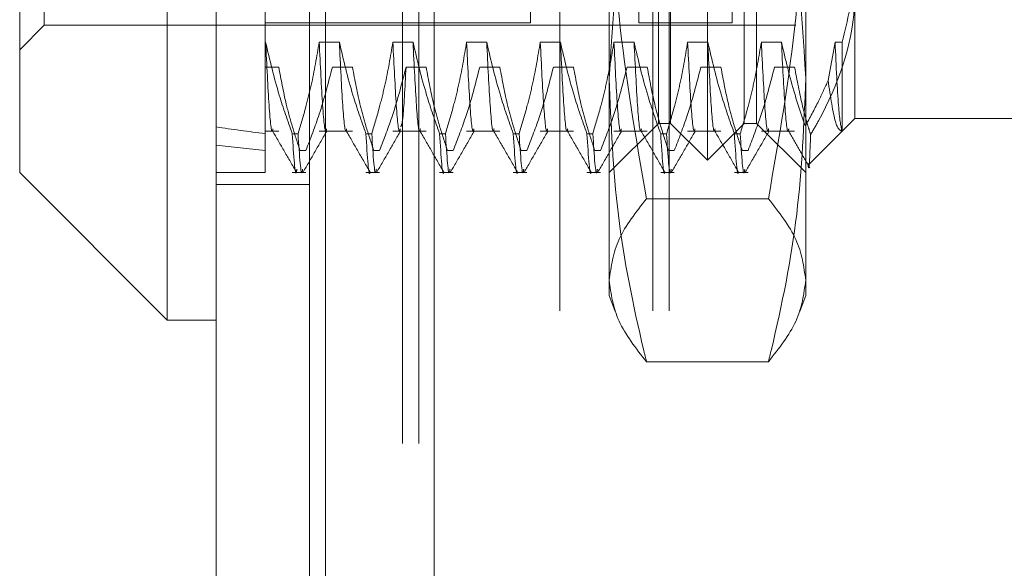
# Model space of a CAD drawing. Units: inches. Extents: x 0 to 23.4, y 0 to 16.5.
# Drawn here: x 11 to 11.1, y 9.6 to 9.7 of the extents above; entities that cross this region are included whole.
import ezdxf

# ---------------------------------------------------------------- set-up
doc = ezdxf.new("R2010")
doc.units = ezdxf.units.IN
doc.header["$MEASUREMENT"] = 0
doc.linetypes.add('HIDDEN', pattern=[0.075, 0.05, -0.025])

msp = doc.modelspace()

# ---------------------------------------------------------------- linework, layer by layer
at = {"color": 7, "linetype": 'Continuous', "lineweight": 15}
for p, q in [((11.019419, 5.99171), (11.019419, 11.743285)), ((11.030381, 11.743142), (11.030381, 5.991852)), ((11.014497, 9.780145), (11.014497, 9.642349)), ((10.999734, 9.657113), (10.999734, 9.765381)), ((10.999734, 9.657113), (11.014497, 9.642349)), ((11.014497, 9.642349), (11.019419, 9.642349))]:
    msp.add_line(p, q, dxfattribs=at)
at = {"color": 7, "linetype": 'HIDDEN', "lineweight": 0}
for p, q in [((11.028756, 5.99171), (11.028756, 11.743285)), ((11.030381, 11.743142), (11.030381, 5.991852)), ((11.053834, 6.043278), (11.053834, 11.691716)), ((11.063171, 6.043278), (11.063171, 11.691716)), ((11.064796, 6.043278), (11.064796, 11.691716)), ((11.041256, 11.679997), (11.041256, 6.054997)), ((11.038094, 6.429997), (11.038094, 11.304997)), ((11.039719, 6.429997), (11.039719, 11.304997)), ((11.068631, 9.658344), (11.068631, 9.764151)), ((11.06494, 9.662034), (11.06494, 9.76046)), ((11.072322, 9.662034), (11.072322, 9.76046)), ((11.002194, 9.671877), (11.002194, 9.750617)), ((11.050915, 9.750371), (11.050915, 9.672124)), ((11.061741, 9.750371), (11.061741, 9.672124)), ((11.071092, 9.750371), (11.071092, 9.672124)), ((11.058789, 9.666538), (11.058789, 9.731451)), ((11.078474, 9.731451), (11.078474, 9.666538)), ((11.02434, 9.689523), (11.02434, 9.670178)), ((11.06371, 9.662034), (11.06371, 9.678129)), ((11.073553, 9.678129), (11.073553, 9.662034)), ((11.083395, 9.678461), (11.083395, 9.662527)), ((11.02434, 9.672123), (11.050915, 9.672123)), ((11.061741, 9.672123), (11.071092, 9.672123)), ((10.999734, 9.669416), (11.002194, 9.671877)), ((11.002194, 9.671877), (11.07749, 9.671877)), ((11.02434, 9.670178), (11.02434, 9.661007)), ((11.024372, 9.670178), (11.02434, 9.670178)), ((11.031754, 9.670178), (11.029738, 9.670178)), ((11.039136, 9.670178), (11.03712, 9.670178)), ((11.046518, 9.670178), (11.044502, 9.670178)), ((11.053899, 9.670178), (11.051883, 9.670178)), ((11.061281, 9.670178), (11.059265, 9.670178)), ((11.068663, 9.670178), (11.066647, 9.670178)), ((11.076045, 9.670178), (11.074029, 9.670178)), ((11.081411, 9.670178), (11.080714, 9.666341)), ((11.082125, 9.670178), (11.081411, 9.670178)), ((11.082125, 9.661265), (11.082125, 9.670178)), ((11.02434, 9.667674), (11.025687, 9.667674)), ((11.031053, 9.667674), (11.033069, 9.667674)), ((11.038435, 9.667674), (11.040451, 9.667674)), ((11.045817, 9.667674), (11.047833, 9.667674)), ((11.053199, 9.667674), (11.055215, 9.667674)), ((11.060581, 9.667674), (11.062597, 9.667674)), ((11.067963, 9.667674), (11.069979, 9.667674)), ((11.075345, 9.667674), (11.077361, 9.667674)), ((11.058789, 9.64481), (11.058789, 9.666538)), ((11.078474, 9.666538), (11.078474, 9.64481)), ((11.078829, 9.657961), (11.083395, 9.662527)), ((11.083395, 9.662527), (11.10308, 9.662527)), ((11.02434, 9.661256), (11.025687, 9.661256)), ((11.029738, 9.661256), (11.033069, 9.661256)), ((11.03712, 9.661256), (11.040451, 9.661256)), ((11.044502, 9.661256), (11.047833, 9.661256)), ((11.051883, 9.661256), (11.055215, 9.661256)), ((11.058789, 9.657113), (11.06371, 9.662034)), ((11.059265, 9.661256), (11.062597, 9.661256)), ((11.06371, 9.662034), (11.06494, 9.662034)), ((11.06494, 9.662034), (11.068631, 9.658344)), ((11.066647, 9.661256), (11.069979, 9.661256)), ((11.068631, 9.658344), (11.072322, 9.662034)), ((11.072322, 9.662034), (11.073553, 9.662034)), ((11.073553, 9.662034), (11.078474, 9.657113)), ((11.074029, 9.661256), (11.077361, 9.661256)), ((11.02434, 9.661007), (11.02434, 9.657113)), ((11.027036, 9.661007), (11.027617, 9.661007)), ((11.034417, 9.661007), (11.034999, 9.661007)), ((11.041799, 9.661007), (11.042381, 9.661007)), ((11.049181, 9.661007), (11.049763, 9.661007)), ((11.056563, 9.661007), (11.057145, 9.661007)), ((11.063945, 9.661007), (11.064527, 9.661007)), ((11.071327, 9.661007), (11.071909, 9.661007)), ((11.028401, 9.65933), (11.027819, 9.65933)), ((11.035783, 9.65933), (11.035201, 9.65933)), ((11.043164, 9.65933), (11.042583, 9.65933)), ((11.050546, 9.65933), (11.049964, 9.65933)), ((11.057928, 9.65933), (11.057346, 9.65933)), ((11.06531, 9.65933), (11.064728, 9.65933)), ((11.072692, 9.65933), (11.07211, 9.65933)), ((11.019419, 9.657113), (11.02434, 9.657113)), ((11.027036, 9.657113), (11.028401, 9.657113)), ((11.034417, 9.657113), (11.035783, 9.657113)), ((11.041799, 9.657113), (11.043164, 9.657113)), ((11.049181, 9.657113), (11.050546, 9.657113)), ((11.056563, 9.657113), (11.057928, 9.657113)), ((11.063945, 9.657113), (11.06531, 9.657113)), ((11.071327, 9.657113), (11.072692, 9.657113)), ((11.019419, 9.655935), (11.028756, 9.655935)), ((11.074733, 9.654502), (11.06253, 9.654502)), ((11.058789, 9.64481), (11.059377, 9.643192)), ((11.077884, 9.643191), (11.078474, 9.64481)), ((11.074733, 9.638166), (11.06253, 9.638166))]:
    msp.add_line(p, q, dxfattribs=at)
for major_axis, ratio, start_param, end_param in [((0.36087, 0.036876), 0.10982, 3.549026, 3.581398), ((0.36087, 0.040447), 0.099703, 3.549074, 3.581445)]:
    msp.add_ellipse((11.349143, 9.711247), major_axis=major_axis, ratio=ratio, start_param=start_param, end_param=end_param, dxfattribs=at)
for points, knots in [([(11.058789, 9.666538), (11.059232, 9.673929), (11.059803, 9.683448), (11.062031, 9.692817), (11.06253, 9.694911)], [0, 0, 0, 0, 0.776503, 1, 1, 1, 1]), ([(11.074733, 9.694911), (11.075231, 9.692817), (11.07746, 9.683448), (11.078031, 9.673929), (11.078474, 9.666538)], [0, 0, 0, 0, 0.223497, 1, 1, 1, 1]), ([(11.058789, 9.691043), (11.058973, 9.684939), (11.059344, 9.672678), (11.061465, 9.660579), (11.06253, 9.654502)], [0, 0, 0, 0, 0.497781, 1, 1, 1, 1]), ([(11.074733, 9.654502), (11.07579, 9.660529), (11.077912, 9.672627), (11.078286, 9.684889), (11.078474, 9.691043)], [0, 0, 0, 0, 0.498113, 1, 1, 1, 1]), ([(11.082125, 9.670178), (11.082661, 9.672353), (11.083339, 9.675099), (11.083385, 9.677882), (11.083395, 9.678461)], [0, 0, 0, 0, 0.792225, 1, 1, 1, 1]), ([(11.083395, 9.675209), (11.083383, 9.674683), (11.083284, 9.670294), (11.081579, 9.665431), (11.079232, 9.661375), (11.078967, 9.660917)], [0, 0, 0, 0, 0.107716, 0.899403, 1, 1, 1, 1]), ([(11.027036, 9.661007), (11.026582, 9.662286), (11.025509, 9.665313), (11.024788, 9.668397), (11.024372, 9.670178)], [0, 0, 0, 0, 0.422793, 1, 1, 1, 1]), ([(11.025104, 9.661502), (11.025088, 9.661425), (11.024967, 9.660827), (11.02471, 9.663296), (11.024484, 9.667886), (11.024372, 9.670178)], [0, 0, 0, 0, 0.069518, 0.535277, 1, 1, 1, 1]), ([(11.029738, 9.670178), (11.029495, 9.668736), (11.02913, 9.666575), (11.02837, 9.663522), (11.027888, 9.66191), (11.027617, 9.661007)], [0, 0, 0, 0, 0.467931, 0.701808, 1, 1, 1, 1]), ([(11.03047, 9.661504), (11.030455, 9.661425), (11.030333, 9.660827), (11.030076, 9.663296), (11.02985, 9.667885), (11.029738, 9.670178)], [0, 0, 0, 0, 0.0700506, 0.5355428, 1, 1, 1, 1]), ([(11.034417, 9.661007), (11.033964, 9.662286), (11.032891, 9.665313), (11.03217, 9.668397), (11.031754, 9.670178)], [0, 0, 0, 0, 0.422793, 1, 1, 1, 1]), ([(11.032486, 9.661504), (11.032471, 9.661425), (11.032349, 9.660827), (11.032092, 9.663296), (11.031866, 9.667885), (11.031754, 9.670178)], [0, 0, 0, 0, 0.070051, 0.535543, 1, 1, 1, 1]), ([(11.03712, 9.670178), (11.036877, 9.668736), (11.036512, 9.666575), (11.035752, 9.663522), (11.03527, 9.66191), (11.034999, 9.661007)], [0, 0, 0, 0, 0.467931, 0.701808, 1, 1, 1, 1]), ([(11.037852, 9.661504), (11.037836, 9.661425), (11.037715, 9.660827), (11.037458, 9.663296), (11.037232, 9.667885), (11.03712, 9.670178)], [0, 0, 0, 0, 0.070051, 0.535543, 1, 1, 1, 1]), ([(11.041799, 9.661007), (11.041346, 9.662286), (11.040273, 9.665313), (11.039552, 9.668397), (11.039136, 9.670178)], [0, 0, 0, 0, 0.422793, 1, 1, 1, 1]), ([(11.039868, 9.661504), (11.039852, 9.661425), (11.039731, 9.660827), (11.039474, 9.663296), (11.039248, 9.667885), (11.039136, 9.670178)], [0, 0, 0, 0, 0.070051, 0.535543, 1, 1, 1, 1]), ([(11.044502, 9.670178), (11.044259, 9.668736), (11.043894, 9.666575), (11.043134, 9.663522), (11.042652, 9.66191), (11.042381, 9.661007)], [0, 0, 0, 0, 0.467931, 0.701808, 1, 1, 1, 1]), ([(11.045234, 9.661504), (11.045218, 9.661425), (11.045097, 9.660827), (11.04484, 9.663296), (11.044614, 9.667885), (11.044502, 9.670178)], [0, 0, 0, 0, 0.070051, 0.535543, 1, 1, 1, 1]), ([(11.049181, 9.661007), (11.048728, 9.662286), (11.047655, 9.665313), (11.046934, 9.668397), (11.046518, 9.670178)], [0, 0, 0, 0, 0.422793, 1, 1, 1, 1]), ([(11.04725, 9.661504), (11.047234, 9.661425), (11.047113, 9.660827), (11.046856, 9.663296), (11.04663, 9.667885), (11.046518, 9.670178)], [0, 0, 0, 0, 0.0700506, 0.5355428, 1, 1, 1, 1]), ([(11.051883, 9.670178), (11.05164, 9.668736), (11.051276, 9.666575), (11.050516, 9.663522), (11.050034, 9.66191), (11.049763, 9.661007)], [0, 0, 0, 0, 0.467931, 0.701808, 1, 1, 1, 1]), ([(11.052616, 9.661504), (11.0526, 9.661425), (11.052479, 9.660827), (11.052221, 9.663296), (11.051996, 9.667885), (11.051883, 9.670178)], [0, 0, 0, 0, 0.070051, 0.535543, 1, 1, 1, 1]), ([(11.056563, 9.661007), (11.056109, 9.662286), (11.055037, 9.665313), (11.054316, 9.668397), (11.053899, 9.670178)], [0, 0, 0, 0, 0.422793, 1, 1, 1, 1]), ([(11.054632, 9.661504), (11.054616, 9.661425), (11.054495, 9.660827), (11.054237, 9.663296), (11.054012, 9.667885), (11.053899, 9.670178)], [0, 0, 0, 0, 0.070051, 0.535543, 1, 1, 1, 1]), ([(11.059265, 9.670178), (11.059022, 9.668736), (11.058658, 9.666575), (11.057898, 9.663522), (11.057415, 9.66191), (11.057145, 9.661007)], [0, 0, 0, 0, 0.467931, 0.701808, 1, 1, 1, 1]), ([(11.059998, 9.661504), (11.059982, 9.661425), (11.059861, 9.660827), (11.059603, 9.663296), (11.059378, 9.667885), (11.059265, 9.670178)], [0, 0, 0, 0, 0.070051, 0.535543, 1, 1, 1, 1]), ([(11.063945, 9.661007), (11.063491, 9.662286), (11.062419, 9.665313), (11.061698, 9.668397), (11.061281, 9.670178)], [0, 0, 0, 0, 0.422793, 1, 1, 1, 1]), ([(11.062014, 9.661504), (11.061998, 9.661425), (11.061877, 9.660827), (11.061619, 9.663296), (11.061394, 9.667885), (11.061281, 9.670178)], [0, 0, 0, 0, 0.0700506, 0.5355428, 1, 1, 1, 1]), ([(11.066647, 9.670178), (11.066404, 9.668736), (11.06604, 9.666575), (11.06528, 9.663522), (11.064797, 9.66191), (11.064527, 9.661007)], [0, 0, 0, 0, 0.467931, 0.701808, 1, 1, 1, 1]), ([(11.06738, 9.661504), (11.067364, 9.661425), (11.067243, 9.660827), (11.066985, 9.663296), (11.06676, 9.667885), (11.066647, 9.670178)], [0, 0, 0, 0, 0.0700506, 0.5355428, 1, 1, 1, 1]), ([(11.071327, 9.661007), (11.070873, 9.662286), (11.0698, 9.665313), (11.069079, 9.668397), (11.068663, 9.670178)], [0, 0, 0, 0, 0.422793, 1, 1, 1, 1]), ([(11.069396, 9.661504), (11.06938, 9.661425), (11.069259, 9.660827), (11.069001, 9.663296), (11.068776, 9.667885), (11.068663, 9.670178)], [0, 0, 0, 0, 0.070051, 0.535543, 1, 1, 1, 1]), ([(11.074029, 9.670178), (11.073786, 9.668736), (11.073422, 9.666575), (11.072662, 9.663522), (11.072179, 9.66191), (11.071909, 9.661007)], [0, 0, 0, 0, 0.467931, 0.701808, 1, 1, 1, 1]), ([(11.074762, 9.661504), (11.074746, 9.661425), (11.074624, 9.660827), (11.074367, 9.663296), (11.074142, 9.667885), (11.074029, 9.670178)], [0, 0, 0, 0, 0.070051, 0.535543, 1, 1, 1, 1]), ([(11.078429, 9.66178), (11.078062, 9.662845), (11.077107, 9.665619), (11.07645, 9.66844), (11.076045, 9.670178)], [0, 0, 0, 0, 0.384229, 1, 1, 1, 1]), ([(11.076778, 9.661504), (11.076762, 9.661425), (11.07664, 9.660827), (11.076383, 9.663296), (11.076158, 9.667885), (11.076045, 9.670178)], [0, 0, 0, 0, 0.070051, 0.535543, 1, 1, 1, 1]), ([(11.082095, 9.661306), (11.081981, 9.66185), (11.081752, 9.662937), (11.081525, 9.667765), (11.081411, 9.670178)], [0, 0, 0, 0, 0.500097, 1, 1, 1, 1]), ([(11.025687, 9.667674), (11.025915, 9.66644), (11.026286, 9.664422), (11.02705, 9.661644), (11.027562, 9.660102), (11.027819, 9.65933)], [0, 0, 0, 0, 0.440266, 0.719981, 1, 1, 1, 1]), ([(11.028401, 9.65933), (11.028866, 9.660533), (11.02993, 9.663288), (11.030649, 9.666094), (11.031053, 9.667674)], [0, 0, 0, 0, 0.436819, 1, 1, 1, 1]), ([(11.033069, 9.667674), (11.033312, 9.666362), (11.033677, 9.664395), (11.034442, 9.661617), (11.034928, 9.660151), (11.035201, 9.65933)], [0, 0, 0, 0, 0.468023, 0.701942, 1, 1, 1, 1]), ([(11.035783, 9.65933), (11.036234, 9.660496), (11.037299, 9.663251), (11.03802, 9.666056), (11.038435, 9.667674)], [0, 0, 0, 0, 0.423331, 1, 1, 1, 1]), ([(11.038435, 9.667674), (11.038328, 9.66562), (11.038148, 9.662145), (11.037971, 9.661829), (11.037899, 9.6617)], [0, 0, 0, 0, 0.590911, 1, 1, 1, 1]), ([(11.040451, 9.667674), (11.040694, 9.666362), (11.041059, 9.664395), (11.041824, 9.661617), (11.04231, 9.660151), (11.042583, 9.65933)], [0, 0, 0, 0, 0.468023, 0.701942, 1, 1, 1, 1]), ([(11.043164, 9.65933), (11.043616, 9.660496), (11.044681, 9.663251), (11.045402, 9.666056), (11.045817, 9.667674)], [0, 0, 0, 0, 0.423331, 1, 1, 1, 1]), ([(11.047833, 9.667674), (11.048076, 9.666362), (11.048441, 9.664395), (11.049206, 9.661617), (11.049692, 9.660151), (11.049964, 9.65933)], [0, 0, 0, 0, 0.468023, 0.701942, 1, 1, 1, 1]), ([(11.050546, 9.65933), (11.050997, 9.660496), (11.052063, 9.663251), (11.052783, 9.666056), (11.053199, 9.667674)], [0, 0, 0, 0, 0.423331, 1, 1, 1, 1]), ([(11.055215, 9.667674), (11.055458, 9.666362), (11.055823, 9.664395), (11.056587, 9.661617), (11.057074, 9.660151), (11.057346, 9.65933)], [0, 0, 0, 0, 0.468023, 0.701942, 1, 1, 1, 1]), ([(11.057928, 9.65933), (11.058379, 9.660496), (11.059445, 9.663251), (11.060165, 9.666056), (11.060581, 9.667674)], [0, 0, 0, 0, 0.4233308, 1, 1, 1, 1]), ([(11.062597, 9.667674), (11.06284, 9.666362), (11.063204, 9.664395), (11.063969, 9.661617), (11.064456, 9.660151), (11.064728, 9.65933)], [0, 0, 0, 0, 0.468023, 0.701942, 1, 1, 1, 1]), ([(11.06531, 9.65933), (11.065761, 9.660496), (11.066827, 9.663251), (11.067547, 9.666056), (11.067963, 9.667674)], [0, 0, 0, 0, 0.423331, 1, 1, 1, 1]), ([(11.069979, 9.667674), (11.070222, 9.666362), (11.070586, 9.664395), (11.071351, 9.661617), (11.071838, 9.660151), (11.07211, 9.65933)], [0, 0, 0, 0, 0.468023, 0.701942, 1, 1, 1, 1]), ([(11.072692, 9.65933), (11.073143, 9.660496), (11.074209, 9.663251), (11.074929, 9.666056), (11.075345, 9.667674)], [0, 0, 0, 0, 0.4233308, 1, 1, 1, 1]), ([(11.077361, 9.667674), (11.077603, 9.666362), (11.077967, 9.664394), (11.078588, 9.662151), (11.078877, 9.661211), (11.078967, 9.660917)], [0, 0, 0, 0, 0.579223, 0.868719, 1, 1, 1, 1]), ([(11.06253, 9.638166), (11.06243, 9.638575), (11.061246, 9.643444), (11.05934, 9.652872), (11.058973, 9.661972), (11.058789, 9.666538)], [0, 0, 0, 0, 0.043676, 0.520138, 1, 1, 1, 1]), ([(11.078474, 9.666538), (11.078292, 9.662007), (11.077928, 9.652907), (11.076025, 9.643479), (11.074832, 9.638575), (11.074733, 9.638166)], [0, 0, 0, 0, 0.476186, 0.956324, 1, 1, 1, 1]), ([(11.078429, 9.66178), (11.078883, 9.662604), (11.079712, 9.664106), (11.080402, 9.665646), (11.080714, 9.666341)], [0, 0, 0, 0, 0.548571, 1, 1, 1, 1]), ([(11.080714, 9.666341), (11.080957, 9.664705), (11.081427, 9.661544), (11.081898, 9.661356), (11.082125, 9.661265)], [0, 0, 0, 0, 0.517578, 1, 1, 1, 1]), ([(11.025058, 9.661299), (11.025458, 9.660608), (11.026256, 9.659225), (11.027055, 9.657843), (11.027454, 9.657152)], [0, 0, 0, 0, 0.499988, 1, 1, 1, 1]), ([(11.028126, 9.657153), (11.028525, 9.657844), (11.029323, 9.659227), (11.030122, 9.660609), (11.030521, 9.6613)], [0, 0, 0, 0, 0.500011, 1, 1, 1, 1]), ([(11.03244, 9.661299), (11.03284, 9.660608), (11.033638, 9.659225), (11.034437, 9.657843), (11.034836, 9.657152)], [0, 0, 0, 0, 0.4999879, 1, 1, 1, 1]), ([(11.035508, 9.657153), (11.035907, 9.657844), (11.036705, 9.659227), (11.037504, 9.660609), (11.037903, 9.6613)], [0, 0, 0, 0, 0.5000113, 1, 1, 1, 1]), ([(11.039822, 9.661299), (11.040221, 9.660608), (11.04102, 9.659225), (11.041819, 9.657843), (11.042218, 9.657152)], [0, 0, 0, 0, 0.499988, 1, 1, 1, 1]), ([(11.042889, 9.657153), (11.043289, 9.657844), (11.044087, 9.659227), (11.044886, 9.660609), (11.045285, 9.6613)], [0, 0, 0, 0, 0.500011, 1, 1, 1, 1]), ([(11.047204, 9.661299), (11.047603, 9.660608), (11.048402, 9.659225), (11.049201, 9.657843), (11.0496, 9.657152)], [0, 0, 0, 0, 0.499988, 1, 1, 1, 1]), ([(11.050271, 9.657153), (11.050671, 9.657844), (11.051469, 9.659227), (11.052268, 9.660609), (11.052667, 9.6613)], [0, 0, 0, 0, 0.500011, 1, 1, 1, 1]), ([(11.054586, 9.661299), (11.054985, 9.660608), (11.055784, 9.659225), (11.056582, 9.657843), (11.056982, 9.657152)], [0, 0, 0, 0, 0.499988, 1, 1, 1, 1]), ([(11.057653, 9.657153), (11.058052, 9.657844), (11.058851, 9.659227), (11.05965, 9.660609), (11.060049, 9.6613)], [0, 0, 0, 0, 0.5000113, 1, 1, 1, 1]), ([(11.061968, 9.661299), (11.062367, 9.660608), (11.063166, 9.659225), (11.063964, 9.657843), (11.064364, 9.657152)], [0, 0, 0, 0, 0.4999879, 1, 1, 1, 1]), ([(11.065035, 9.657153), (11.065434, 9.657844), (11.066233, 9.659227), (11.067031, 9.660609), (11.067431, 9.6613)], [0, 0, 0, 0, 0.500011, 1, 1, 1, 1]), ([(11.06935, 9.661299), (11.069749, 9.660608), (11.070548, 9.659225), (11.071346, 9.657843), (11.071746, 9.657152)], [0, 0, 0, 0, 0.499988, 1, 1, 1, 1]), ([(11.072417, 9.657153), (11.072816, 9.657844), (11.073615, 9.659227), (11.074413, 9.660609), (11.074813, 9.6613)], [0, 0, 0, 0, 0.500011, 1, 1, 1, 1]), ([(11.076732, 9.661299), (11.07709, 9.660678), (11.077807, 9.659438), (11.078523, 9.658198), (11.078882, 9.657578)], [0, 0, 0, 0, 0.4999891, 1, 1, 1, 1]), ([(11.027036, 9.661007), (11.027178, 9.658826), (11.027338, 9.656372), (11.02748, 9.657334), (11.027496, 9.657441)], [0, 0, 0, 0, 0.888806, 1, 1, 1, 1]), ([(11.028078, 9.657441), (11.028062, 9.657334), (11.02792, 9.656372), (11.02776, 9.658826), (11.027617, 9.661007)], [0, 0, 0, 0, 0.111194, 1, 1, 1, 1]), ([(11.034417, 9.661007), (11.03456, 9.658727), (11.034706, 9.656416), (11.034834, 9.657183), (11.034836, 9.657194)], [0, 0, 0, 0, 0.986149, 1, 1, 1, 1]), ([(11.03546, 9.657441), (11.035444, 9.657334), (11.035302, 9.656372), (11.035142, 9.658826), (11.034999, 9.661007)], [0, 0, 0, 0, 0.111194, 1, 1, 1, 1]), ([(11.041799, 9.661007), (11.041942, 9.658727), (11.042087, 9.656416), (11.042216, 9.657183), (11.042218, 9.657194)], [0, 0, 0, 0, 0.986149, 1, 1, 1, 1]), ([(11.042842, 9.657441), (11.042826, 9.657334), (11.042684, 9.656372), (11.042524, 9.658826), (11.042381, 9.661007)], [0, 0, 0, 0, 0.111194, 1, 1, 1, 1]), ([(11.049181, 9.661007), (11.049324, 9.658727), (11.049469, 9.656416), (11.049598, 9.657183), (11.0496, 9.657194)], [0, 0, 0, 0, 0.986149, 1, 1, 1, 1]), ([(11.050224, 9.657441), (11.050208, 9.657334), (11.050066, 9.656372), (11.049906, 9.658826), (11.049763, 9.661007)], [0, 0, 0, 0, 0.111194, 1, 1, 1, 1]), ([(11.056563, 9.661007), (11.056706, 9.658727), (11.056851, 9.656416), (11.05698, 9.657183), (11.056981, 9.657194)], [0, 0, 0, 0, 0.986149, 1, 1, 1, 1]), ([(11.057606, 9.657441), (11.05759, 9.657334), (11.057448, 9.656372), (11.057288, 9.658826), (11.057145, 9.661007)], [0, 0, 0, 0, 0.111194, 1, 1, 1, 1]), ([(11.063945, 9.661007), (11.064088, 9.658727), (11.064233, 9.656416), (11.064362, 9.657183), (11.064363, 9.657194)], [0, 0, 0, 0, 0.9861487, 1, 1, 1, 1]), ([(11.064988, 9.657441), (11.064972, 9.657334), (11.06483, 9.656372), (11.064669, 9.658826), (11.064527, 9.661007)], [0, 0, 0, 0, 0.111194, 1, 1, 1, 1]), ([(11.071327, 9.661007), (11.07147, 9.658727), (11.071615, 9.656416), (11.071743, 9.657183), (11.071745, 9.657194)], [0, 0, 0, 0, 0.9861487, 1, 1, 1, 1]), ([(11.072369, 9.657441), (11.072354, 9.657334), (11.072212, 9.656372), (11.072051, 9.658826), (11.071909, 9.661007)], [0, 0, 0, 0, 0.111194, 1, 1, 1, 1]), ([(11.078967, 9.660917), (11.078964, 9.660829), (11.078881, 9.658807), (11.078801, 9.656828), (11.078711, 9.657963), (11.078707, 9.658015)], [0, 0, 0, 0, 0.041653, 0.955793, 1, 1, 1, 1]), ([(11.06253, 9.654502), (11.061472, 9.653155), (11.05935, 9.65045), (11.058976, 9.64771), (11.058789, 9.646334)], [0, 0, 0, 0, 0.498113, 1, 1, 1, 1]), ([(11.078474, 9.646334), (11.078289, 9.647698), (11.077918, 9.650439), (11.075798, 9.653144), (11.074733, 9.654502)], [0, 0, 0, 0, 0.497781, 1, 1, 1, 1]), ([(11.058789, 9.646334), (11.058973, 9.64497), (11.059344, 9.642229), (11.061465, 9.639524), (11.06253, 9.638166)], [0, 0, 0, 0, 0.497781, 1, 1, 1, 1]), ([(11.074733, 9.638166), (11.07579, 9.639513), (11.077912, 9.642217), (11.078286, 9.644958), (11.078474, 9.646334)], [0, 0, 0, 0, 0.498113, 1, 1, 1, 1])]:
    msp.add_open_spline(points, degree=3, knots=knots, dxfattribs=at)

doc.saveas('drawing.dxf')
